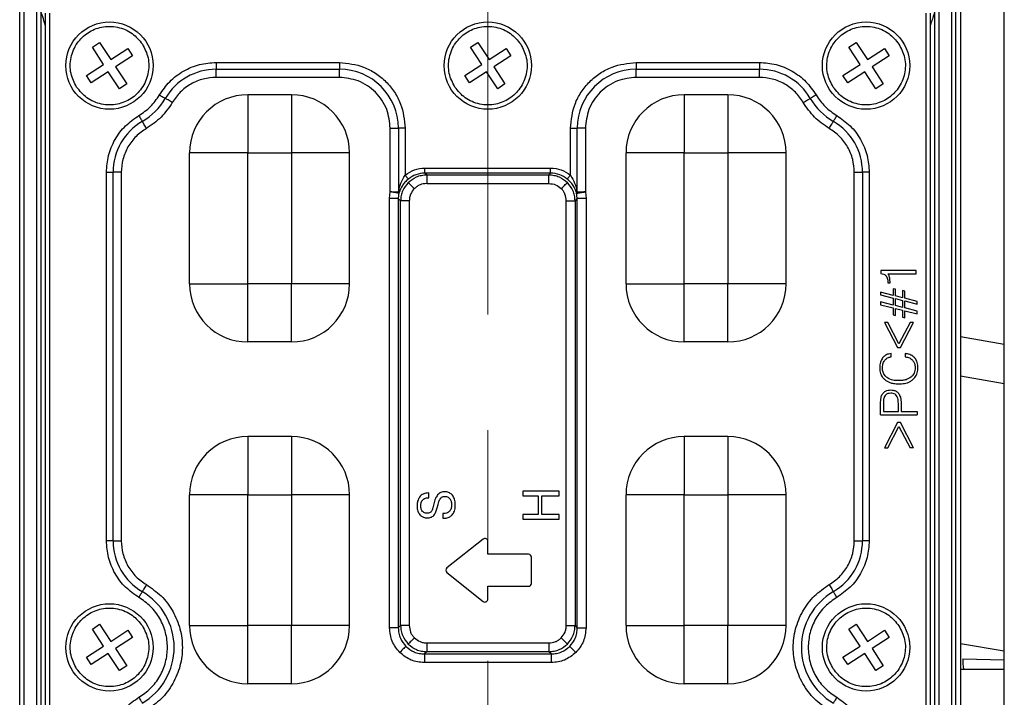
# Model space of a CAD drawing. Units: millimetres. Extents: x -688 to 10907, y -1008 to 674.
# Drawn here: x 629 to 696, y -703 to -657 of the extents above; entities that cross this region are included whole.
import ezdxf

# ---------------------------------------------------------------- set-up
doc = ezdxf.new("R2010")
doc.units = ezdxf.units.MM
doc.header["$LTSCALE"] = 2.5
doc.linetypes.add('CENTER2', pattern=[28.575, 19.05, -3.175, 3.175, -3.175])
doc.layers.add('1_Center', color=1, linetype='CENTER2', lineweight=18)

msp = doc.modelspace()

# ---------------------------------------------------------------- linework, layer by layer
at = {"color": 7, "linetype": 'Continuous', "lineweight": 25}
for p, q in [((628.591, -780.193), (628.591, -654.838)), ((628.89, -780.193), (628.89, -654.838)), ((692.64, -654.838), (692.64, -780.193)), ((692.939, -780.193), (692.939, -654.838)), ((693.265, -654.512), (693.265, -780.519)), ((696.265, -780.519), (696.265, -654.512)), ((629.75, -656.309), (629.75, -778.722)), ((630.047, -656.309), (630.047, -778.722)), ((630.343, -656.414), (630.343, -778.62)), ((630.643, -656.414), (630.643, -778.617)), ((690.887, -778.617), (690.887, -656.414)), ((691.187, -778.617), (691.187, -656.411)), ((691.483, -778.722), (691.483, -656.309)), ((691.781, -778.722), (691.781, -656.309)), ((633.584, -658.756), (634.086, -658.428)), ((634.086, -658.428), (634.852, -659.6)), ((659.584, -658.756), (660.086, -658.428)), ((660.086, -658.428), (660.852, -659.6)), ((685.584, -658.756), (686.086, -658.428)), ((686.086, -658.428), (686.852, -659.6)), ((634.35, -659.928), (633.584, -658.756)), ((634.852, -659.6), (636.024, -658.834)), ((636.024, -658.834), (636.352, -659.337)), ((660.35, -659.928), (659.584, -658.756)), ((660.852, -659.6), (662.024, -658.834)), ((662.024, -658.834), (662.352, -659.337)), ((686.35, -659.928), (685.584, -658.756)), ((686.852, -659.6), (688.024, -658.834)), ((688.024, -658.834), (688.352, -659.337)), ((636.352, -659.337), (635.18, -660.102)), ((642.096, -659.798), (650.565, -659.798)), ((642.096, -659.798), (642.096, -660.264)), ((650.565, -659.798), (650.565, -660.264)), ((662.352, -659.337), (661.18, -660.102)), ((670.965, -659.798), (679.434, -659.798)), ((670.965, -659.798), (670.965, -660.264)), ((679.434, -659.798), (679.434, -660.264)), ((688.352, -659.337), (687.18, -660.102)), ((633.178, -660.694), (634.35, -659.928)), ((634.678, -660.431), (633.506, -661.196)), ((635.444, -661.603), (634.678, -660.431)), ((635.18, -660.102), (635.946, -661.275)), ((642.096, -660.264), (650.565, -660.264)), ((642.096, -660.823), (642.096, -660.264)), ((650.565, -660.823), (650.565, -660.264)), ((659.178, -660.694), (660.35, -659.928)), ((660.678, -660.431), (659.506, -661.196)), ((661.444, -661.603), (660.678, -660.431)), ((661.18, -660.102), (661.946, -661.275)), ((670.965, -660.264), (679.434, -660.264)), ((670.965, -660.823), (670.965, -660.264)), ((679.434, -660.823), (679.434, -660.264)), ((685.178, -660.694), (686.35, -659.928)), ((686.678, -660.431), (685.506, -661.196)), ((687.444, -661.603), (686.678, -660.431)), ((687.18, -660.102), (687.946, -661.275)), ((633.506, -661.196), (633.178, -660.694)), ((650.565, -660.823), (642.096, -660.823)), ((659.506, -661.196), (659.178, -660.694)), ((679.434, -660.823), (670.965, -660.823)), ((685.506, -661.196), (685.178, -660.694)), ((635.946, -661.275), (635.444, -661.603)), ((661.946, -661.275), (661.444, -661.603)), ((687.946, -661.275), (687.444, -661.603)), ((644.265, -662.015), (644.265, -666.015)), ((647.265, -662.015), (644.265, -662.015)), ((647.265, -662.015), (647.265, -666.015)), ((674.265, -662.015), (674.265, -666.015)), ((677.265, -662.015), (674.265, -662.015)), ((677.265, -662.015), (677.265, -666.015)), ((654.06, -668.696), (654.06, -664.318)), ((654.06, -664.318), (654.619, -664.318)), ((655.085, -664.318), (654.619, -664.318)), ((654.619, -664.318), (654.619, -668.719)), ((655.085, -664.318), (655.085, -667.544)), ((666.446, -667.544), (666.446, -664.318)), ((666.446, -664.318), (666.911, -664.318)), ((666.911, -668.719), (666.911, -664.318)), ((667.47, -664.318), (666.911, -664.318)), ((667.47, -664.318), (667.47, -668.696)), ((640.265, -675.015), (640.265, -666.015)), ((644.265, -666.015), (640.265, -666.015)), ((644.265, -666.015), (647.265, -666.015)), ((644.265, -675.015), (644.265, -666.015)), ((647.265, -666.015), (647.265, -675.015)), ((651.265, -666.015), (647.265, -666.015)), ((651.265, -675.015), (651.265, -666.015)), ((670.265, -675.015), (670.265, -666.015)), ((674.265, -666.015), (670.265, -666.015)), ((674.265, -666.015), (677.265, -666.015)), ((674.265, -675.015), (674.265, -666.015)), ((677.265, -666.015), (677.265, -675.015)), ((681.265, -666.015), (677.265, -666.015)), ((681.265, -675.015), (681.265, -666.015)), ((656.447, -667.405), (656.447, -667.056)), ((656.447, -667.056), (665.083, -667.056)), ((665.083, -667.405), (665.083, -667.056)), ((634.548, -692.685), (634.548, -667.346)), ((634.548, -667.346), (635.014, -667.346)), ((635.014, -692.685), (635.014, -667.346)), ((635.573, -667.346), (635.014, -667.346)), ((635.573, -667.346), (635.573, -692.685)), ((656.564, -667.521), (656.447, -667.405)), ((665.083, -667.405), (656.447, -667.405)), ((656.564, -667.521), (656.564, -668.119)), ((656.564, -667.521), (664.966, -667.521)), ((665.083, -667.405), (664.966, -667.521)), ((664.966, -668.119), (664.966, -667.521)), ((685.957, -667.346), (686.516, -667.346)), ((685.957, -692.685), (685.957, -667.346)), ((686.516, -667.346), (686.516, -692.685)), ((686.982, -667.346), (686.516, -667.346)), ((686.982, -667.346), (686.982, -692.685)), ((656.564, -668.119), (664.966, -668.119)), ((654.015, -669.156), (654.06, -668.696)), ((654.015, -698.674), (654.015, -669.156)), ((654.613, -669.156), (654.015, -669.156)), ((654.66, -668.743), (654.613, -669.156)), ((654.771, -669.314), (654.613, -669.156)), ((654.613, -669.156), (654.613, -698.674)), ((666.917, -669.156), (666.759, -669.314)), ((666.917, -669.156), (666.87, -668.743)), ((666.917, -698.674), (666.917, -669.156)), ((667.515, -669.156), (666.917, -669.156)), ((667.47, -668.696), (667.515, -669.156)), ((667.515, -669.156), (667.515, -698.674)), ((654.771, -698.516), (654.771, -669.314)), ((655.369, -669.314), (654.771, -669.314)), ((655.369, -669.314), (655.369, -698.516)), ((666.162, -698.516), (666.162, -669.314)), ((666.162, -669.314), (666.759, -669.314)), ((666.759, -669.314), (666.759, -698.516)), ((687.781, -674.112), (687.781, -674.309)), ((690.201, -674.112), (687.781, -674.112)), ((688.274, -674.336), (690.201, -674.336)), ((690.201, -674.336), (690.201, -674.112)), ((640.265, -675.015), (644.265, -675.015)), ((644.265, -679.015), (644.265, -675.015)), ((647.265, -675.015), (644.265, -675.015)), ((647.265, -679.015), (647.265, -675.015)), ((651.265, -675.015), (647.265, -675.015)), ((670.265, -675.015), (674.265, -675.015)), ((677.265, -675.015), (674.265, -675.015)), ((674.265, -679.015), (674.265, -675.015)), ((681.265, -675.015), (677.265, -675.015)), ((677.265, -679.015), (677.265, -675.015)), ((688.26, -674.921), (688.26, -674.938)), ((688.26, -674.938), (688.409, -674.938)), ((688.409, -674.938), (688.409, -674.901)), ((688.63, -675.354), (688.63, -675.81)), ((688.791, -675.395), (688.63, -675.354)), ((687.765, -675.586), (687.765, -675.778)), ((688.63, -675.81), (687.765, -675.586)), ((687.765, -675.778), (688.63, -676.003)), ((688.63, -676.003), (688.63, -676.483)), ((688.791, -675.842), (688.791, -675.395)), ((689.271, -675.971), (688.791, -675.842)), ((688.791, -676.035), (689.271, -676.163)), ((688.791, -676.515), (688.791, -676.035)), ((689.271, -675.47), (689.271, -675.971)), ((689.432, -675.514), (689.271, -675.47)), ((689.432, -676.003), (689.432, -675.514)), ((690.265, -676.232), (689.432, -676.003)), ((687.765, -676.259), (687.765, -676.451)), ((688.63, -676.483), (687.765, -676.259)), ((687.765, -676.451), (688.63, -676.676)), ((688.63, -676.676), (688.63, -677.144)), ((689.271, -676.644), (688.791, -676.515)), ((688.791, -676.708), (689.271, -676.836)), ((688.791, -677.188), (688.791, -676.708)), ((689.271, -676.163), (689.271, -676.644)), ((689.432, -676.195), (690.265, -676.418)), ((689.432, -676.676), (689.432, -676.195)), ((690.265, -676.905), (689.432, -676.676)), ((690.265, -676.418), (690.265, -676.232)), ((688.63, -677.144), (688.791, -677.188)), ((689.271, -676.836), (689.271, -677.307)), ((689.271, -677.307), (689.432, -677.355)), ((689.432, -676.868), (690.265, -677.091)), ((689.432, -677.355), (689.432, -676.868)), ((690.265, -677.091), (690.265, -676.905)), ((688.254, -677.673), (688.024, -677.673)), ((688.024, -677.673), (688.923, -679.4)), ((689.025, -679.144), (688.254, -677.673)), ((689.795, -677.673), (689.025, -679.144)), ((689.126, -679.4), (690.025, -677.673)), ((690.025, -677.673), (689.795, -677.673)), ((647.265, -679.015), (644.265, -679.015)), ((677.265, -679.015), (674.265, -679.015)), ((688.923, -679.4), (689.126, -679.4)), ((688.478, -680.041), (688.478, -679.817)), ((689.457, -679.817), (689.457, -680.041)), ((687.765, -684.015), (687.765, -683.142)), ((687.957, -683.146), (687.957, -683.791)), ((688.983, -683.791), (688.983, -683.246)), ((689.175, -683.254), (689.175, -683.791)), ((687.765, -684.015), (690.265, -684.015)), ((687.957, -683.791), (688.983, -683.791)), ((689.175, -683.791), (690.265, -683.791)), ((690.265, -683.791), (690.265, -684.015)), ((688.923, -684.56), (688.024, -686.287)), ((688.254, -686.287), (689.025, -684.817)), ((689.126, -684.56), (688.923, -684.56)), ((689.025, -684.817), (689.795, -686.287)), ((690.025, -686.287), (689.126, -684.56)), ((644.265, -685.515), (644.265, -689.515)), ((647.265, -685.515), (644.265, -685.515)), ((647.265, -685.515), (647.265, -689.515)), ((674.265, -685.515), (674.265, -689.515)), ((677.265, -685.515), (674.265, -685.515)), ((677.265, -685.515), (677.265, -689.515)), ((688.024, -686.287), (688.254, -686.287)), ((690.025, -686.287), (689.795, -686.287)), ((640.265, -698.515), (640.265, -689.515)), ((644.265, -689.515), (640.265, -689.515)), ((644.265, -689.515), (647.265, -689.515)), ((644.265, -698.515), (644.265, -689.515)), ((647.265, -689.515), (647.265, -698.515)), ((651.265, -689.515), (647.265, -689.515)), ((651.265, -698.515), (651.265, -689.515)), ((656.702, -689.723), (656.702, -689.395)), ((663.162, -689.272), (663.162, -689.592)), ((665.662, -689.272), (663.162, -689.272)), ((663.162, -689.592), (664.219, -689.592)), ((664.219, -689.592), (664.219, -690.874)), ((664.476, -689.592), (665.662, -689.592)), ((664.476, -690.874), (664.476, -689.592)), ((665.662, -689.592), (665.662, -689.272)), ((670.265, -698.515), (670.265, -689.515)), ((674.265, -689.515), (670.265, -689.515)), ((674.265, -689.515), (677.265, -689.515)), ((674.265, -698.515), (674.265, -689.515)), ((677.265, -689.515), (677.265, -698.515)), ((681.265, -689.515), (677.265, -689.515)), ((681.265, -698.515), (681.265, -689.515)), ((657.059, -690.136), (656.989, -690.422)), ((657.29, -690.415), (657.346, -690.185)), ((657.666, -690.821), (657.666, -691.141)), ((663.162, -690.874), (663.162, -691.195)), ((664.219, -690.874), (663.162, -690.874)), ((665.662, -690.874), (664.476, -690.874)), ((665.662, -691.195), (665.662, -690.874)), ((657.666, -691.141), (657.714, -691.141)), ((663.162, -691.195), (665.662, -691.195)), ((635.014, -692.685), (634.548, -692.685)), ((635.014, -692.685), (635.573, -692.685)), ((660.44, -692.572), (657.96, -694.556)), ((660.765, -693.612), (660.765, -692.728)), ((685.957, -692.685), (686.516, -692.685)), ((686.982, -692.685), (686.516, -692.685)), ((663.565, -693.612), (660.765, -693.612)), ((663.765, -695.612), (663.765, -693.812)), ((657.96, -694.868), (660.44, -696.852)), ((660.765, -695.812), (663.565, -695.812)), ((660.765, -696.696), (660.765, -695.812)), ((633.584, -698.756), (634.086, -698.428)), ((634.35, -699.928), (633.584, -698.756)), ((634.086, -698.428), (634.852, -699.6)), ((634.852, -699.6), (636.024, -698.834)), ((636.024, -698.834), (636.352, -699.337)), ((640.265, -698.515), (644.265, -698.515)), ((644.265, -702.515), (644.265, -698.515)), ((647.265, -698.515), (644.265, -698.515)), ((647.265, -702.515), (647.265, -698.515)), ((651.265, -698.515), (647.265, -698.515)), ((654.613, -698.674), (654.015, -698.674)), ((654.613, -698.674), (654.771, -698.516)), ((655.369, -698.516), (654.771, -698.516)), ((666.162, -698.516), (666.759, -698.516)), ((666.759, -698.516), (666.917, -698.674)), ((666.917, -698.674), (667.515, -698.674)), ((670.265, -698.515), (674.265, -698.515)), ((677.265, -698.515), (674.265, -698.515)), ((674.265, -702.515), (674.265, -698.515)), ((681.265, -698.515), (677.265, -698.515)), ((677.265, -702.515), (677.265, -698.515)), ((685.584, -698.756), (686.086, -698.428)), ((686.35, -699.928), (685.584, -698.756)), ((686.086, -698.428), (686.852, -699.6)), ((686.852, -699.6), (688.024, -698.834)), ((688.024, -698.834), (688.352, -699.337)), ((636.352, -699.337), (635.18, -700.102)), ((656.564, -699.712), (664.966, -699.712)), ((656.564, -699.712), (656.564, -700.31)), ((664.966, -699.712), (664.966, -700.31)), ((688.352, -699.337), (687.18, -700.102)), ((633.178, -700.694), (634.35, -699.928)), ((635.18, -700.102), (635.946, -701.275)), ((656.564, -700.31), (656.406, -700.467)), ((664.966, -700.31), (656.564, -700.31)), ((665.124, -700.467), (664.966, -700.31)), ((685.178, -700.694), (686.35, -699.928)), ((687.18, -700.102), (687.946, -701.275)), ((633.506, -701.196), (633.178, -700.694)), ((634.678, -700.431), (633.506, -701.196)), ((635.444, -701.603), (634.678, -700.431)), ((656.406, -700.467), (665.124, -700.467)), ((656.406, -700.467), (656.406, -701.065)), ((665.124, -701.065), (656.406, -701.065)), ((665.124, -700.467), (665.124, -701.065)), ((685.506, -701.196), (685.178, -700.694)), ((686.678, -700.431), (685.506, -701.196)), ((687.444, -701.603), (686.678, -700.431)), ((635.946, -701.275), (635.444, -701.603)), ((687.946, -701.275), (687.444, -701.603)), ((693.265, -701.515), (696.265, -701.515)), ((647.265, -702.515), (644.265, -702.515)), ((677.265, -702.515), (674.265, -702.515))]:
    msp.add_line(p, q, dxfattribs=at)
at = {"color": 8, "linetype": 'Continuous', "lineweight": 25}
for p, q in [((693.265, -678.634), (696.265, -679.157)), ((696.265, -681.891), (693.265, -681.373)), ((693.265, -699.738), (696.265, -700.26)), ((693.416, -700.792), (696.265, -700.875))]:
    msp.add_line(p, q, dxfattribs=at)
at = {"color": 7, "linetype": 'Continuous', "lineweight": 25, "flags": 128}
for points in [[(638.198, -662.03), (638.262, -662.068), (638.325, -662.105), (638.385, -662.14), (638.441, -662.173), (638.492, -662.203), (638.536, -662.228), (638.572, -662.25), (638.6, -662.266)], [(639.082, -662.549), (639.005, -662.504), (638.929, -662.459), (638.857, -662.417), (638.79, -662.378), (638.729, -662.342), (638.677, -662.311), (638.633, -662.286), (638.6, -662.266)], [(682.448, -662.549), (682.526, -662.504), (682.601, -662.459), (682.673, -662.417), (682.74, -662.378), (682.801, -662.342), (682.853, -662.311), (682.897, -662.286), (682.93, -662.266)], [(683.332, -662.03), (683.268, -662.068), (683.205, -662.105), (683.145, -662.14), (683.089, -662.173), (683.038, -662.203), (682.995, -662.228), (682.958, -662.25), (682.93, -662.266)], [(636.78, -663.448), (636.818, -663.513), (636.855, -663.576), (636.89, -663.636), (636.923, -663.692), (636.952, -663.742), (636.978, -663.786), (636.999, -663.822), (637.016, -663.85)], [(637.299, -664.332), (637.253, -664.255), (637.209, -664.179), (637.167, -664.107), (637.127, -664.04), (637.092, -663.98), (637.061, -663.927), (637.035, -663.884), (637.016, -663.85)], [(684.232, -664.332), (684.277, -664.255), (684.321, -664.179), (684.363, -664.107), (684.403, -664.04), (684.438, -663.98), (684.469, -663.927), (684.495, -663.884), (684.514, -663.85)], [(684.75, -663.448), (684.712, -663.513), (684.675, -663.576), (684.64, -663.636), (684.607, -663.692), (684.578, -663.742), (684.552, -663.786), (684.531, -663.822), (684.514, -663.85)], [(655.305, -667.812), (655.297, -667.802), (655.281, -667.783), (655.259, -667.756), (655.232, -667.723), (655.199, -667.683), (655.163, -667.64), (655.125, -667.592), (655.085, -667.544)], [(666.446, -667.544), (666.406, -667.592), (666.367, -667.64), (666.331, -667.683), (666.298, -667.723), (666.271, -667.756), (666.249, -667.783), (666.233, -667.802), (666.225, -667.812)], [(655.297, -668.047), (655.313, -668.064), (655.343, -668.093), (655.385, -668.135), (655.437, -668.188), (655.499, -668.249), (655.568, -668.318), (655.642, -668.392), (655.718, -668.469)], [(665.812, -668.469), (665.888, -668.392), (665.962, -668.318), (666.031, -668.249), (666.093, -668.188), (666.146, -668.135), (666.187, -668.093), (666.217, -668.064), (666.233, -668.047)], [(636.78, -696.582), (636.818, -696.518), (636.855, -696.455), (636.89, -696.395), (636.923, -696.339), (636.952, -696.289), (636.978, -696.245), (636.999, -696.209), (637.016, -696.181)], [(637.299, -695.699), (637.253, -695.776), (637.209, -695.851), (637.167, -695.924), (637.127, -695.991), (637.092, -696.051), (637.061, -696.104), (637.035, -696.147), (637.016, -696.181)], [(684.232, -695.699), (684.277, -695.776), (684.321, -695.851), (684.363, -695.924), (684.403, -695.991), (684.438, -696.051), (684.469, -696.104), (684.495, -696.147), (684.514, -696.181)], [(684.75, -696.582), (684.712, -696.518), (684.675, -696.455), (684.64, -696.395), (684.607, -696.339), (684.578, -696.289), (684.552, -696.245), (684.531, -696.209), (684.514, -696.181)], [(655.718, -699.362), (655.642, -699.439), (655.568, -699.513), (655.499, -699.581), (655.437, -699.643), (655.385, -699.696), (655.343, -699.738), (655.313, -699.767), (655.297, -699.783)], [(665.812, -699.362), (665.888, -699.439), (665.962, -699.513), (666.031, -699.581), (666.093, -699.643), (666.146, -699.696), (666.187, -699.738), (666.217, -699.767), (666.233, -699.783)], [(655.136, -699.945), (655.119, -699.961), (655.09, -699.991), (655.048, -700.032), (654.995, -700.085), (654.934, -700.147), (654.865, -700.216), (654.791, -700.29), (654.714, -700.366)], [(666.395, -699.945), (666.411, -699.961), (666.44, -699.991), (666.482, -700.032), (666.535, -700.085), (666.597, -700.147), (666.666, -700.216), (666.739, -700.29), (666.816, -700.366)], [(636.78, -703.448), (636.818, -703.513), (636.855, -703.576), (636.89, -703.636), (636.923, -703.692), (636.952, -703.742), (636.978, -703.786), (636.999, -703.822), (637.016, -703.85)], [(684.75, -703.448), (684.712, -703.513), (684.675, -703.576), (684.64, -703.636), (684.607, -703.692), (684.578, -703.742), (684.552, -703.786), (684.531, -703.822), (684.514, -703.85)]]:
    msp.add_lwpolyline(points, dxfattribs=at)
at = {"color": 7, "linetype": 'Continuous', "lineweight": 25}
for centre in [(634.765, -660.015), (660.765, -660.015), (686.765, -660.015), (634.765, -700.015), (686.765, -700.015)]:
    msp.add_circle(centre, 3, dxfattribs=at)
for centre, radius, start, end in [((642.096, -664.318), 4.054, 90, 149.59064), ((650.565, -664.318), 4.054, 0, 90), ((670.965, -664.318), 4.054, 90, 180), ((679.434, -664.318), 4.054, 30.40936, 90), ((634.765, -660.015), 4.446, 300.40936, 329.59064), ((644.265, -666.015), 4, 90, 180), ((647.265, -666.015), 4, 0, 90), ((674.265, -666.015), 4, 90, 180), ((677.265, -666.015), 4, 0, 90), ((686.765, -660.015), 4.446, 210.40936, 239.59064), ((639.068, -667.346), 4.054, 120.40936, 180), ((682.463, -667.346), 4.054, 0, 59.59064), ((654.245, -668.714), 0.374, 349.13277, 359.2663), ((654.524, -668.741), 0.136, 359.23063, 34.93343), ((667.006, -668.741), 0.136, 145.03545, 180.83963), ((667.285, -668.714), 0.374, 180.7337, 190.86723), ((644.265, -675.015), 4, 180, 270), ((647.265, -675.015), 4, 270, 0), ((674.265, -675.015), 4, 180, 270), ((677.265, -675.015), 4, 270, 0), ((644.265, -689.515), 4, 90, 180), ((647.265, -689.515), 4, 0, 90), ((674.265, -689.515), 4, 90, 180), ((677.265, -689.515), 4, 0, 90), ((639.068, -692.685), 4.054, 180, 239.59064), ((660.565, -692.728), 0.2, 0, 128.65981), ((682.463, -692.685), 4.054, 300.40936, 0), ((663.565, -693.812), 0.2, 0, 90), ((658.085, -694.712), 0.2, 128.65981, 231.34019), ((663.565, -695.612), 0.2, 270, 0), ((634.765, -700.015), 4.446, 300.40936, 59.59064), ((686.765, -700.015), 4.446, 120.40936, 239.59064), ((660.565, -696.696), 0.2, 231.34019, 0), ((644.265, -698.515), 4, 180, 270), ((647.265, -698.515), 4, 270, 0), ((674.265, -698.515), 4, 180, 270), ((677.265, -698.515), 4, 270, 0), ((696.529, -700.941), 3.116, 177.27509, 190.62938)]:
    msp.add_arc(centre, radius, start, end, dxfattribs=at)
at = {"color": 8, "linetype": 'Continuous', "lineweight": 25}
for points, knots in [([(630.343, -657.228), (630.303, -657.078), (630.206, -656.721), (630.106, -656.46), (630.047, -656.309)], [0, 0, 0, 0, 0.419969, 1, 1, 1, 1]), ([(691.483, -656.309), (691.397, -656.588), (691.299, -656.906), (691.199, -657.171), (691.187, -657.203)], [0, 0, 0, 0, 0.8794178, 1, 1, 1, 1])]:
    msp.add_open_spline(points, degree=3, knots=knots, dxfattribs=at)
at = {"color": 7, "linetype": 'Continuous', "lineweight": 25}
for points, knots in [([(632.505, -661.492), (632.349, -661.188), (632.109, -660.719), (632.047, -660.008), (632.104, -659.458), (632.272, -658.929), (632.621, -658.312), (633.253, -657.7), (634.067, -657.367), (634.772, -657.296), (635.324, -657.355), (635.85, -657.523), (636.476, -657.866), (636.809, -658.274), (637.025, -658.539)], [0, 0, 0, 0, 0.119722, 0.184893, 0.25, 0.315172, 0.380278, 0.499999, 0.619723, 0.684894, 0.75, 0.81517, 0.880278, 1, 1, 1, 1]), ([(658.505, -661.492), (658.349, -661.188), (658.11, -660.719), (658.047, -660.008), (658.104, -659.458), (658.272, -658.929), (658.621, -658.312), (659.253, -657.7), (660.067, -657.367), (660.772, -657.296), (661.324, -657.355), (661.85, -657.523), (662.476, -657.866), (662.809, -658.274), (663.025, -658.539)], [0, 0, 0, 0, 0.119721, 0.184892, 0.25, 0.315172, 0.38028, 0.500001, 0.619722, 0.684893, 0.749999, 0.815173, 0.880278, 1, 1, 1, 1]), ([(684.505, -661.492), (684.349, -661.188), (684.11, -660.719), (684.047, -660.008), (684.104, -659.458), (684.272, -658.929), (684.621, -658.312), (685.253, -657.7), (686.067, -657.367), (686.772, -657.296), (687.324, -657.355), (687.85, -657.523), (688.476, -657.866), (688.809, -658.274), (689.025, -658.539)], [0, 0, 0, 0, 0.119721, 0.184892, 0.25, 0.315171, 0.380279, 0.5, 0.619721, 0.684892, 0.750002, 0.815172, 0.880278, 1, 1, 1, 1]), ([(637.025, -658.539), (637.181, -658.843), (637.421, -659.312), (637.483, -660.023), (637.426, -660.573), (637.258, -661.102), (636.91, -661.719), (636.278, -662.331), (635.463, -662.664), (634.758, -662.735), (634.207, -662.676), (633.68, -662.508), (633.054, -662.165), (632.721, -661.757), (632.505, -661.492)], [0, 0, 0, 0, 0.119721, 0.184892, 0.25, 0.315171, 0.380279, 0.5, 0.619721, 0.684892, 0.750002, 0.815172, 0.880278, 1, 1, 1, 1]), ([(663.025, -658.539), (663.181, -658.843), (663.421, -659.312), (663.483, -660.023), (663.426, -660.573), (663.258, -661.102), (662.91, -661.719), (662.278, -662.331), (661.463, -662.664), (660.758, -662.735), (660.207, -662.676), (659.68, -662.508), (659.054, -662.165), (658.721, -661.757), (658.505, -661.492)], [0, 0, 0, 0, 0.119721, 0.184892, 0.25, 0.315171, 0.380277, 0.499999, 0.619723, 0.684894, 0.749999, 0.81517, 0.880278, 1, 1, 1, 1]), ([(689.025, -658.539), (689.181, -658.843), (689.421, -659.312), (689.483, -660.023), (689.426, -660.573), (689.258, -661.102), (688.91, -661.719), (688.278, -662.331), (687.463, -662.664), (686.758, -662.735), (686.207, -662.676), (685.68, -662.508), (685.054, -662.165), (684.721, -661.757), (684.505, -661.492)], [0, 0, 0, 0, 0.119722, 0.184893, 0.25, 0.315172, 0.380278, 0.499999, 0.61972, 0.684891, 0.75, 0.81517, 0.880278, 1, 1, 1, 1]), ([(638.198, -662.03), (638.418, -661.712), (638.864, -661.066), (639.827, -660.356), (640.927, -659.885), (641.711, -659.827), (642.096, -659.798)], [0, 0, 0, 0, 0.245724, 0.500002, 0.754272, 1, 1, 1, 1]), ([(650.565, -659.798), (651.134, -659.859), (652.008, -659.952), (653.06, -660.515), (653.784, -661.099), (654.368, -661.823), (654.931, -662.875), (655.024, -663.749), (655.085, -664.318)], [0, 0, 0, 0, 0.239456, 0.36836, 0.5, 0.631639, 0.760543, 1, 1, 1, 1]), ([(666.446, -664.318), (666.506, -663.749), (666.599, -662.875), (667.162, -661.823), (667.746, -661.099), (668.47, -660.515), (669.522, -659.952), (670.397, -659.859), (670.965, -659.798)], [0, 0, 0, 0, 0.239457, 0.368361, 0.5, 0.63164, 0.760544, 1, 1, 1, 1]), ([(679.434, -659.798), (679.82, -659.827), (680.603, -659.885), (681.703, -660.356), (682.666, -661.066), (683.113, -661.712), (683.332, -662.03)], [0, 0, 0, 0, 0.245728, 0.499998, 0.754276, 1, 1, 1, 1]), ([(642.096, -660.823), (641.798, -660.845), (641.192, -660.89), (640.341, -661.254), (639.597, -661.803), (639.252, -662.303), (639.082, -662.549)], [0, 0, 0, 0, 0.245729, 0.499998, 0.754276, 1, 1, 1, 1]), ([(654.06, -664.318), (654.013, -663.878), (653.94, -663.2), (653.505, -662.386), (653.054, -661.83), (652.498, -661.378), (651.684, -660.943), (651.005, -660.87), (650.565, -660.823)], [0, 0, 0, 0, 0.239443, 0.369506, 0.500002, 0.630034, 0.760556, 1, 1, 1, 1]), ([(670.965, -660.823), (670.526, -660.87), (669.847, -660.943), (669.033, -661.378), (668.477, -661.829), (668.025, -662.385), (667.59, -663.199), (667.517, -663.878), (667.47, -664.318)], [0, 0, 0, 0, 0.239444, 0.369505, 0.499998, 0.63003, 0.760557, 1, 1, 1, 1]), ([(682.448, -662.549), (682.279, -662.303), (681.933, -661.803), (681.189, -661.254), (680.338, -660.89), (679.732, -660.845), (679.434, -660.823)], [0, 0, 0, 0, 0.245724, 0.500002, 0.754271, 1, 1, 1, 1]), ([(636.78, -663.448), (637.062, -663.257), (637.625, -662.875), (638.007, -662.312), (638.198, -662.03)], [0, 0, 0, 0, 0.500002, 1, 1, 1, 1]), ([(683.332, -662.03), (683.523, -662.312), (683.905, -662.875), (684.468, -663.257), (684.75, -663.448)], [0, 0, 0, 0, 0.499998, 1, 1, 1, 1]), ([(639.082, -662.549), (638.842, -662.903), (638.361, -663.612), (637.653, -664.092), (637.299, -664.332)], [0, 0, 0, 0, 0.500003, 1, 1, 1, 1]), ([(684.232, -664.332), (683.877, -664.092), (683.169, -663.612), (682.688, -662.903), (682.448, -662.549)], [0, 0, 0, 0, 0.499997, 1, 1, 1, 1]), ([(634.548, -667.346), (634.577, -666.961), (634.635, -666.177), (635.105, -665.077), (635.816, -664.115), (636.462, -663.668), (636.78, -663.448)], [0, 0, 0, 0, 0.245727, 0.5, 0.754273, 1, 1, 1, 1]), ([(684.75, -663.448), (685.068, -663.668), (685.715, -664.115), (686.425, -665.077), (686.896, -666.177), (686.954, -666.961), (686.982, -667.346)], [0, 0, 0, 0, 0.245727, 0.5, 0.754273, 1, 1, 1, 1]), ([(637.299, -664.332), (637.053, -664.502), (636.553, -664.847), (636.004, -665.592), (635.64, -666.442), (635.595, -667.048), (635.573, -667.346)], [0, 0, 0, 0, 0.2457289, 0.4999993, 0.7542739, 1, 1, 1, 1]), ([(685.957, -667.346), (685.935, -667.048), (685.891, -666.442), (685.527, -665.592), (684.977, -664.847), (684.477, -664.502), (684.232, -664.332)], [0, 0, 0, 0, 0.2457261, 0.5000007, 0.7542711, 1, 1, 1, 1]), ([(655.085, -667.544), (655.29, -667.403), (655.702, -667.122), (656.199, -667.078), (656.447, -667.056)], [0, 0, 0, 0, 0.4995011, 1, 1, 1, 1]), ([(665.083, -667.056), (665.331, -667.078), (665.828, -667.122), (666.24, -667.403), (666.446, -667.544)], [0, 0, 0, 0, 0.500489, 1, 1, 1, 1]), ([(654.635, -668.663), (654.678, -668.469), (654.762, -668.082), (654.977, -667.723), (655.085, -667.544)], [0, 0, 0, 0, 0.499743, 1, 1, 1, 1]), ([(655.305, -667.812), (655.225, -667.884), (655.069, -668.024), (654.824, -668.338), (654.726, -668.58), (654.66, -668.743)], [0, 0, 0, 0, 0.258258, 0.502392, 1, 1, 1, 1]), ([(655.297, -668.047), (655.476, -667.904), (655.748, -667.685), (656.202, -667.544), (656.442, -667.529), (656.564, -667.521)], [0, 0, 0, 0, 0.485125, 0.739103, 1, 1, 1, 1]), ([(656.447, -667.405), (656.233, -667.424), (655.817, -667.461), (655.473, -667.697), (655.305, -667.812)], [0, 0, 0, 0, 0.514069, 1, 1, 1, 1]), ([(664.966, -667.521), (665.088, -667.529), (665.329, -667.544), (665.782, -667.685), (666.054, -667.904), (666.233, -668.047)], [0, 0, 0, 0, 0.260897, 0.514875, 1, 1, 1, 1]), ([(666.225, -667.812), (666.058, -667.697), (665.713, -667.461), (665.297, -667.424), (665.083, -667.405)], [0, 0, 0, 0, 0.485943, 1, 1, 1, 1]), ([(666.87, -668.743), (666.804, -668.579), (666.702, -668.328), (666.453, -668.016), (666.297, -667.876), (666.225, -667.812)], [0, 0, 0, 0, 0.4997317, 0.7690098, 1, 1, 1, 1]), ([(666.446, -667.544), (666.553, -667.723), (666.768, -668.082), (666.853, -668.469), (666.895, -668.663)], [0, 0, 0, 0, 0.49914, 1, 1, 1, 1]), ([(655.297, -668.047), (655.154, -668.226), (654.935, -668.499), (654.794, -668.952), (654.779, -669.192), (654.771, -669.314)], [0, 0, 0, 0, 0.48513, 0.739102, 1, 1, 1, 1]), ([(655.718, -668.469), (655.62, -668.592), (655.474, -668.776), (655.381, -669.078), (655.373, -669.235), (655.369, -669.314)], [0, 0, 0, 0, 0.4981988, 0.7454885, 1, 1, 1, 1]), ([(656.564, -668.119), (656.408, -668.137), (656.174, -668.163), (655.894, -668.311), (655.777, -668.416), (655.718, -668.469)], [0, 0, 0, 0, 0.499201, 0.746246, 1, 1, 1, 1]), ([(664.966, -668.119), (665.125, -668.135), (665.441, -668.168), (665.688, -668.369), (665.812, -668.469)], [0, 0, 0, 0, 0.500508, 1, 1, 1, 1]), ([(666.162, -669.314), (666.144, -669.158), (666.117, -668.924), (665.969, -668.644), (665.865, -668.528), (665.812, -668.469)], [0, 0, 0, 0, 0.499205, 0.746258, 1, 1, 1, 1]), ([(666.759, -669.314), (666.752, -669.192), (666.736, -668.952), (666.595, -668.499), (666.377, -668.226), (666.233, -668.047)], [0, 0, 0, 0, 0.260898, 0.51487, 1, 1, 1, 1]), ([(654.612, -668.785), (654.586, -668.78), (654.533, -668.771), (654.399, -668.749), (654.238, -668.723), (654.119, -668.705), (654.06, -668.696)], [0, 0, 0, 0, 0.2502172, 0.4998032, 0.7495612, 1, 1, 1, 1]), ([(654.619, -668.719), (654.596, -668.718), (654.549, -668.717), (654.425, -668.712), (654.258, -668.705), (654.128, -668.699), (654.06, -668.696)], [0, 0, 0, 0, 0.217224, 0.456312, 0.717228, 1, 1, 1, 1]), ([(654.66, -668.743), (654.655, -668.753), (654.646, -668.77), (654.63, -668.784), (654.618, -668.785), (654.612, -668.785)], [0, 0, 0, 0, 0.425799, 0.6876, 1, 1, 1, 1]), ([(654.619, -668.719), (654.619, -668.719), (654.621, -668.719), (654.623, -668.715), (654.629, -668.697), (654.633, -668.678), (654.635, -668.663)], [0, 0, 0, 0, 0.065751, 0.140658, 0.340285, 1, 1, 1, 1]), ([(666.918, -668.785), (666.912, -668.785), (666.901, -668.785), (666.884, -668.77), (666.876, -668.753), (666.87, -668.743)], [0, 0, 0, 0, 0.312333, 0.573136, 1, 1, 1, 1]), ([(666.895, -668.663), (666.897, -668.678), (666.901, -668.697), (666.907, -668.715), (666.91, -668.719), (666.911, -668.719), (666.911, -668.719)], [0, 0, 0, 0, 0.659723, 0.859353, 0.934399, 1, 1, 1, 1]), ([(667.47, -668.696), (667.403, -668.699), (667.273, -668.705), (667.107, -668.712), (666.982, -668.717), (666.934, -668.718), (666.911, -668.719)], [0, 0, 0, 0, 0.280211, 0.540284, 0.780244, 1, 1, 1, 1]), ([(666.918, -668.785), (666.945, -668.78), (666.997, -668.771), (667.131, -668.749), (667.292, -668.723), (667.411, -668.705), (667.47, -668.696)], [0, 0, 0, 0, 0.250195, 0.499791, 0.749537, 1, 1, 1, 1]), ([(687.781, -674.309), (687.848, -674.318), (687.949, -674.331), (688.073, -674.396), (688.121, -674.448), (688.146, -674.475)], [0, 0, 0, 0, 0.48939, 0.735719, 1, 1, 1, 1]), ([(688.146, -674.475), (688.174, -674.524), (688.228, -674.615), (688.256, -674.771), (688.259, -674.871), (688.26, -674.921)], [0, 0, 0, 0, 0.361703, 0.676589, 1, 1, 1, 1]), ([(688.376, -674.559), (688.367, -674.527), (688.351, -674.472), (688.317, -674.396), (688.288, -674.356), (688.274, -674.336)], [0, 0, 0, 0, 0.40508, 0.699641, 1, 1, 1, 1]), ([(688.409, -674.901), (688.409, -674.867), (688.408, -674.801), (688.4, -674.686), (688.385, -674.606), (688.376, -674.559)], [0, 0, 0, 0, 0.290865, 0.581847, 1, 1, 1, 1]), ([(687.904, -680.101), (687.845, -680.2), (687.753, -680.355), (687.707, -680.598), (687.703, -680.728), (687.701, -680.793)], [0, 0, 0, 0, 0.467222, 0.730708, 1, 1, 1, 1]), ([(688.478, -679.817), (688.422, -679.823), (688.276, -679.841), (688.068, -679.931), (687.955, -680.048), (687.904, -680.101)], [0, 0, 0, 0, 0.260054, 0.666725, 1, 1, 1, 1]), ([(688.049, -680.277), (688.095, -680.227), (688.193, -680.122), (688.355, -680.06), (688.453, -680.045), (688.478, -680.041)], [0, 0, 0, 0, 0.402646, 0.847747, 1, 1, 1, 1]), ([(690.106, -680.109), (690.023, -680.036), (689.856, -679.889), (689.612, -679.831), (689.48, -679.819), (689.457, -679.817)], [0, 0, 0, 0, 0.452064, 0.904643, 1, 1, 1, 1]), ([(689.457, -680.041), (689.512, -680.048), (689.648, -680.066), (689.825, -680.143), (689.919, -680.236), (689.954, -680.27)], [0, 0, 0, 0, 0.297555, 0.735192, 1, 1, 1, 1]), ([(690.329, -680.811), (690.327, -680.744), (690.322, -680.612), (690.274, -680.381), (690.19, -680.213), (690.116, -680.121), (690.106, -680.109)], [0, 0, 0, 0, 0.266742, 0.527935, 0.939046, 1, 1, 1, 1]), ([(687.701, -680.793), (687.712, -680.929), (687.73, -681.168), (687.878, -681.441), (687.998, -681.556), (688.043, -681.599)], [0, 0, 0, 0, 0.448084, 0.793766, 1, 1, 1, 1]), ([(687.893, -680.798), (687.896, -680.732), (687.903, -680.576), (687.964, -680.396), (688.033, -680.3), (688.049, -680.277)], [0, 0, 0, 0, 0.356657, 0.847912, 1, 1, 1, 1]), ([(688.178, -681.443), (688.107, -681.372), (687.972, -681.234), (687.901, -680.992), (687.895, -680.849), (687.893, -680.798)], [0, 0, 0, 0, 0.4087381, 0.7881866, 1, 1, 1, 1]), ([(689.954, -680.27), (689.995, -680.325), (690.084, -680.444), (690.131, -680.637), (690.135, -680.763), (690.137, -680.807)], [0, 0, 0, 0, 0.3484161, 0.7679455, 1, 1, 1, 1]), ([(689.003, -681.676), (688.869, -681.67), (688.6, -681.658), (688.319, -681.55), (688.195, -681.456), (688.178, -681.443)], [0, 0, 0, 0, 0.46119, 0.927738, 1, 1, 1, 1]), ([(689.842, -681.443), (689.736, -681.506), (689.556, -681.613), (689.262, -681.667), (689.09, -681.673), (689.003, -681.676)], [0, 0, 0, 0, 0.415759, 0.704355, 1, 1, 1, 1]), ([(690.137, -680.807), (690.126, -680.926), (690.109, -681.106), (689.982, -681.317), (689.89, -681.4), (689.842, -681.443)], [0, 0, 0, 0, 0.487958, 0.735931, 1, 1, 1, 1]), ([(689.978, -681.605), (690.066, -681.515), (690.243, -681.334), (690.322, -681.033), (690.328, -680.859), (690.329, -680.811)], [0, 0, 0, 0, 0.417112, 0.836883, 1, 1, 1, 1]), ([(688.043, -681.599), (688.155, -681.676), (688.341, -681.803), (688.679, -681.885), (688.887, -681.895), (689.007, -681.9)], [0, 0, 0, 0, 0.39331, 0.650677, 1, 1, 1, 1]), ([(689.007, -681.9), (689.14, -681.894), (689.408, -681.881), (689.745, -681.775), (689.916, -681.65), (689.978, -681.605)], [0, 0, 0, 0, 0.388108, 0.77889, 1, 1, 1, 1]), ([(687.765, -683.142), (687.767, -683.075), (687.771, -682.95), (687.811, -682.746), (687.876, -682.605), (687.934, -682.533), (687.94, -682.525)], [0, 0, 0, 0, 0.30648, 0.57448, 0.95268, 1, 1, 1, 1]), ([(687.94, -682.525), (687.99, -682.478), (688.088, -682.385), (688.28, -682.325), (688.406, -682.32), (688.467, -682.317)], [0, 0, 0, 0, 0.347086, 0.688624, 1, 1, 1, 1]), ([(688.079, -682.689), (688.05, -682.735), (687.998, -682.818), (687.963, -682.977), (687.96, -683.083), (687.957, -683.146)], [0, 0, 0, 0, 0.335592, 0.608528, 1, 1, 1, 1]), ([(688.46, -682.541), (688.392, -682.545), (688.289, -682.552), (688.158, -682.61), (688.106, -682.662), (688.079, -682.689)], [0, 0, 0, 0, 0.477645, 0.728104, 1, 1, 1, 1]), ([(688.865, -682.717), (688.831, -682.679), (688.765, -682.606), (688.617, -682.55), (688.514, -682.544), (688.46, -682.541)], [0, 0, 0, 0, 0.329113, 0.641764, 1, 1, 1, 1]), ([(688.467, -682.317), (688.52, -682.319), (688.647, -682.325), (688.845, -682.389), (688.947, -682.496), (688.997, -682.549)], [0, 0, 0, 0, 0.267099, 0.639772, 1, 1, 1, 1]), ([(688.983, -683.246), (688.981, -683.179), (688.977, -683.056), (688.948, -682.873), (688.893, -682.77), (688.865, -682.717)], [0, 0, 0, 0, 0.365197, 0.674904, 1, 1, 1, 1]), ([(688.997, -682.549), (689.043, -682.632), (689.128, -682.78), (689.169, -683.026), (689.173, -683.178), (689.175, -683.254)], [0, 0, 0, 0, 0.382745, 0.687846, 1, 1, 1, 1]), ([(656.702, -689.395), (656.635, -689.399), (656.482, -689.409), (656.273, -689.477), (656.167, -689.577), (656.125, -689.617)], [0, 0, 0, 0, 0.31578, 0.726875, 1, 1, 1, 1]), ([(657.319, -689.523), (657.263, -689.609), (657.175, -689.746), (657.105, -689.959), (657.075, -690.077), (657.059, -690.136)], [0, 0, 0, 0, 0.454053, 0.726203, 1, 1, 1, 1]), ([(657.799, -689.314), (657.711, -689.322), (657.578, -689.335), (657.418, -689.424), (657.353, -689.49), (657.319, -689.523)], [0, 0, 0, 0, 0.483408, 0.734408, 1, 1, 1, 1]), ([(658.335, -689.56), (658.27, -689.497), (658.142, -689.374), (657.938, -689.319), (657.826, -689.315), (657.799, -689.314)], [0, 0, 0, 0, 0.442712, 0.867, 1, 1, 1, 1]), ([(658.533, -690.208), (658.53, -690.141), (658.525, -690.014), (658.481, -689.785), (658.391, -689.647), (658.335, -689.56)], [0, 0, 0, 0, 0.290628, 0.554732, 1, 1, 1, 1]), ([(656.125, -689.617), (656.066, -689.702), (655.947, -689.872), (655.908, -690.113), (655.905, -690.248), (655.905, -690.282)], [0, 0, 0, 0, 0.43048, 0.860187, 1, 1, 1, 1]), ([(656.161, -690.292), (656.163, -690.242), (656.167, -690.124), (656.213, -689.977), (656.274, -689.899), (656.293, -689.876)], [0, 0, 0, 0, 0.333148, 0.801099, 1, 1, 1, 1]), ([(656.293, -689.876), (656.329, -689.843), (656.404, -689.776), (656.551, -689.732), (656.651, -689.726), (656.702, -689.723)], [0, 0, 0, 0, 0.327001, 0.65883, 1, 1, 1, 1]), ([(657.346, -690.185), (657.364, -690.12), (657.392, -690.015), (657.445, -689.869), (657.493, -689.797), (657.518, -689.76)], [0, 0, 0, 0, 0.434776, 0.714, 1, 1, 1, 1]), ([(657.518, -689.76), (657.541, -689.736), (657.592, -689.685), (657.704, -689.641), (657.787, -689.637), (657.831, -689.635)], [0, 0, 0, 0, 0.289608, 0.617787, 1, 1, 1, 1]), ([(657.831, -689.635), (657.862, -689.636), (657.935, -689.64), (658.047, -689.682), (658.117, -689.743), (658.148, -689.78), (658.152, -689.784)], [0, 0, 0, 0, 0.251681, 0.601473, 0.95196, 1, 1, 1, 1]), ([(658.276, -690.209), (658.274, -690.262), (658.269, -690.389), (658.216, -690.55), (658.146, -690.638), (658.122, -690.667)], [0, 0, 0, 0, 0.3200957, 0.7733454, 1, 1, 1, 1]), ([(658.152, -689.784), (658.186, -689.839), (658.243, -689.93), (658.272, -690.079), (658.275, -690.165), (658.276, -690.209)], [0, 0, 0, 0, 0.4231138, 0.7076066, 1, 1, 1, 1]), ([(658.326, -690.898), (658.379, -690.818), (658.469, -690.683), (658.523, -690.441), (658.529, -690.292), (658.533, -690.208)], [0, 0, 0, 0, 0.386513, 0.65637, 1, 1, 1, 1]), ([(655.905, -690.282), (655.907, -690.348), (655.912, -690.47), (655.96, -690.684), (656.043, -690.812), (656.096, -690.893)], [0, 0, 0, 0, 0.307195, 0.558446, 1, 1, 1, 1]), ([(656.096, -690.893), (656.145, -690.94), (656.25, -691.041), (656.434, -691.102), (656.554, -691.107), (656.596, -691.109)], [0, 0, 0, 0, 0.35993, 0.775426, 1, 1, 1, 1]), ([(656.275, -690.669), (656.243, -690.619), (656.191, -690.537), (656.165, -690.404), (656.162, -690.329), (656.161, -690.292)], [0, 0, 0, 0, 0.444025, 0.718455, 1, 1, 1, 1]), ([(656.593, -690.788), (656.559, -690.787), (656.479, -690.784), (656.362, -690.751), (656.301, -690.694), (656.275, -690.669)], [0, 0, 0, 0, 0.286908, 0.696307, 1, 1, 1, 1]), ([(656.843, -690.71), (656.815, -690.73), (656.752, -690.776), (656.659, -690.786), (656.604, -690.788), (656.593, -690.788)], [0, 0, 0, 0, 0.377065, 0.871487, 1, 1, 1, 1]), ([(656.596, -691.109), (656.644, -691.107), (656.764, -691.101), (656.93, -691.048), (657.02, -690.968), (657.056, -690.936)], [0, 0, 0, 0, 0.287034, 0.717479, 1, 1, 1, 1]), ([(656.989, -690.422), (656.98, -690.454), (656.961, -690.522), (656.917, -690.623), (656.868, -690.68), (656.843, -690.71)], [0, 0, 0, 0, 0.306909, 0.646159, 1, 1, 1, 1]), ([(657.056, -690.936), (657.108, -690.859), (657.188, -690.741), (657.249, -690.559), (657.276, -690.463), (657.29, -690.415)], [0, 0, 0, 0, 0.479791, 0.739194, 1, 1, 1, 1]), ([(658.122, -690.667), (658.085, -690.699), (657.999, -690.772), (657.834, -690.814), (657.719, -690.819), (657.666, -690.821)], [0, 0, 0, 0, 0.293806, 0.678791, 1, 1, 1, 1]), ([(657.714, -691.141), (657.781, -691.138), (657.935, -691.131), (658.156, -691.057), (658.273, -690.947), (658.326, -690.898)], [0, 0, 0, 0, 0.295965, 0.68182, 1, 1, 1, 1]), ([(636.78, -696.582), (636.462, -696.363), (635.816, -695.916), (635.105, -694.954), (634.635, -693.854), (634.577, -693.07), (634.548, -692.685)], [0, 0, 0, 0, 0.245727, 0.5, 0.754273, 1, 1, 1, 1]), ([(635.573, -692.685), (635.595, -692.983), (635.64, -693.589), (636.004, -694.439), (636.553, -695.184), (637.053, -695.529), (637.299, -695.699)], [0, 0, 0, 0, 0.245726, 0.5, 0.754271, 1, 1, 1, 1]), ([(684.232, -695.699), (684.477, -695.529), (684.977, -695.184), (685.527, -694.439), (685.891, -693.589), (685.935, -692.983), (685.957, -692.685)], [0, 0, 0, 0, 0.245729, 0.5, 0.754274, 1, 1, 1, 1]), ([(686.982, -692.685), (686.954, -693.07), (686.896, -693.854), (686.425, -694.954), (685.715, -695.916), (685.068, -696.363), (684.75, -696.582)], [0, 0, 0, 0, 0.245727, 0.5, 0.754273, 1, 1, 1, 1]), ([(637.299, -695.699), (637.65, -695.942), (638.366, -696.437), (639.158, -697.503), (639.66, -698.721), (639.825, -700.015), (639.66, -701.31), (639.158, -702.528), (638.366, -703.594), (637.65, -704.089), (637.299, -704.332)], [0, 0, 0, 0, 0.1228638, 0.2499992, 0.3771364, 0.4999998, 0.6228636, 0.7500005, 0.8771362, 1, 1, 1, 1]), ([(684.232, -704.332), (683.88, -704.089), (683.164, -703.594), (682.373, -702.528), (681.871, -701.31), (681.705, -700.015), (681.871, -698.721), (682.373, -697.503), (683.164, -696.437), (683.88, -695.942), (684.232, -695.699)], [0, 0, 0, 0, 0.122864, 0.249999, 0.377136, 0.5, 0.622864, 0.750001, 0.877136, 1, 1, 1, 1]), ([(636.78, -703.448), (637.06, -703.255), (637.629, -702.862), (638.258, -702.014), (638.658, -701.045), (638.789, -700.015), (638.658, -698.986), (638.258, -698.017), (637.629, -697.169), (637.06, -696.776), (636.78, -696.582)], [0, 0, 0, 0, 0.122861, 0.25, 0.377137, 0.5, 0.622863, 0.75, 0.877138, 1, 1, 1, 1]), ([(684.75, -696.582), (684.47, -696.776), (683.901, -697.169), (683.275, -698.017), (682.861, -698.986), (682.81, -699.676), (682.785, -700.015)], [0, 0, 0, 0, 0.245723, 0.5, 0.754274, 1, 1, 1, 1]), ([(632.505, -701.492), (632.349, -701.188), (632.109, -700.719), (632.047, -700.008), (632.104, -699.458), (632.272, -698.929), (632.621, -698.312), (633.253, -697.7), (634.067, -697.367), (634.772, -697.296), (635.324, -697.355), (635.85, -697.523), (636.476, -697.866), (636.809, -698.274), (637.025, -698.539)], [0, 0, 0, 0, 0.119722, 0.184893, 0.25, 0.315172, 0.380278, 0.499999, 0.619723, 0.684894, 0.75, 0.81517, 0.880278, 1, 1, 1, 1]), ([(684.505, -701.492), (684.349, -701.188), (684.11, -700.719), (684.047, -700.008), (684.104, -699.458), (684.272, -698.929), (684.621, -698.312), (685.253, -697.7), (686.067, -697.367), (686.772, -697.296), (687.324, -697.355), (687.85, -697.523), (688.476, -697.866), (688.809, -698.274), (689.025, -698.539)], [0, 0, 0, 0, 0.119721, 0.184892, 0.25, 0.315171, 0.380279, 0.500001, 0.619721, 0.684893, 0.750002, 0.815172, 0.880278, 1, 1, 1, 1]), ([(637.025, -698.539), (637.181, -698.843), (637.421, -699.312), (637.483, -700.023), (637.426, -700.573), (637.258, -701.102), (636.91, -701.719), (636.278, -702.331), (635.463, -702.664), (634.758, -702.735), (634.207, -702.676), (633.68, -702.508), (633.054, -702.165), (632.721, -701.757), (632.505, -701.492)], [0, 0, 0, 0, 0.1197212, 0.1848922, 0.2500002, 0.3151706, 0.3802787, 0.5000004, 0.6197213, 0.6848924, 0.7500017, 0.8151722, 0.880278, 1, 1, 1, 1]), ([(654.714, -700.366), (654.514, -700.119), (654.113, -699.625), (654.048, -698.991), (654.015, -698.674)], [0, 0, 0, 0, 0.49949, 1, 1, 1, 1]), ([(654.613, -698.674), (654.62, -698.797), (654.634, -699.038), (654.774, -699.493), (654.992, -699.766), (655.136, -699.945)], [0, 0, 0, 0, 0.261476, 0.515539, 1, 1, 1, 1]), ([(654.771, -698.516), (654.779, -698.638), (654.794, -698.879), (654.935, -699.332), (655.154, -699.604), (655.297, -699.783)], [0, 0, 0, 0, 0.2609, 0.514871, 1, 1, 1, 1]), ([(655.369, -698.516), (655.386, -698.673), (655.413, -698.907), (655.561, -699.187), (655.665, -699.303), (655.718, -699.362)], [0, 0, 0, 0, 0.499206, 0.746257, 1, 1, 1, 1]), ([(665.812, -699.362), (665.91, -699.239), (666.056, -699.055), (666.149, -698.752), (666.157, -698.596), (666.162, -698.516)], [0, 0, 0, 0, 0.4981979, 0.745491, 1, 1, 1, 1]), ([(666.233, -699.783), (666.377, -699.604), (666.595, -699.332), (666.736, -698.879), (666.752, -698.638), (666.759, -698.516)], [0, 0, 0, 0, 0.485129, 0.7391, 1, 1, 1, 1]), ([(666.395, -699.945), (666.538, -699.766), (666.757, -699.493), (666.896, -699.038), (666.91, -698.797), (666.917, -698.674)], [0, 0, 0, 0, 0.484459, 0.738527, 1, 1, 1, 1]), ([(667.515, -698.674), (667.482, -698.991), (667.418, -699.625), (667.016, -700.119), (666.816, -700.366)], [0, 0, 0, 0, 0.50051, 1, 1, 1, 1]), ([(689.025, -698.539), (689.181, -698.843), (689.421, -699.312), (689.483, -700.023), (689.426, -700.573), (689.258, -701.102), (688.91, -701.719), (688.278, -702.331), (687.463, -702.664), (686.758, -702.735), (686.207, -702.676), (685.68, -702.508), (685.054, -702.165), (684.721, -701.757), (684.505, -701.492)], [0, 0, 0, 0, 0.119722, 0.184893, 0.250001, 0.315172, 0.380278, 0.499999, 0.61972, 0.68489, 0.75, 0.81517, 0.880278, 1, 1, 1, 1]), ([(655.718, -699.362), (655.841, -699.46), (656.025, -699.606), (656.328, -699.699), (656.485, -699.708), (656.564, -699.712)], [0, 0, 0, 0, 0.498199, 0.745479, 1, 1, 1, 1]), ([(664.966, -699.712), (665.123, -699.694), (665.356, -699.668), (665.636, -699.52), (665.753, -699.415), (665.812, -699.362)], [0, 0, 0, 0, 0.499203, 0.746247, 1, 1, 1, 1]), ([(656.406, -701.065), (656.089, -701.033), (655.456, -700.968), (654.961, -700.567), (654.714, -700.366)], [0, 0, 0, 0, 0.50052, 1, 1, 1, 1]), ([(655.136, -699.945), (655.315, -700.088), (655.588, -700.307), (656.042, -700.446), (656.284, -700.46), (656.406, -700.467)], [0, 0, 0, 0, 0.484461, 0.738527, 1, 1, 1, 1]), ([(655.297, -699.783), (655.476, -699.927), (655.748, -700.146), (656.202, -700.286), (656.442, -700.302), (656.564, -700.31)], [0, 0, 0, 0, 0.485126, 0.739103, 1, 1, 1, 1]), ([(664.966, -700.31), (665.088, -700.302), (665.329, -700.286), (665.782, -700.146), (666.054, -699.927), (666.233, -699.783)], [0, 0, 0, 0, 0.260897, 0.514874, 1, 1, 1, 1]), ([(665.124, -700.467), (665.246, -700.46), (665.488, -700.446), (665.942, -700.307), (666.216, -700.088), (666.395, -699.945)], [0, 0, 0, 0, 0.261478, 0.515529, 1, 1, 1, 1]), ([(666.816, -700.366), (666.569, -700.567), (666.075, -700.968), (665.441, -701.033), (665.124, -701.065)], [0, 0, 0, 0, 0.4994878, 1, 1, 1, 1]), ([(682.785, -700.015), (682.81, -700.355), (682.861, -701.045), (683.275, -702.014), (683.901, -702.862), (684.47, -703.255), (684.75, -703.448)], [0, 0, 0, 0, 0.245726, 0.5, 0.754277, 1, 1, 1, 1]), ([(634.548, -707.346), (634.577, -706.961), (634.635, -706.177), (635.105, -705.077), (635.816, -704.115), (636.462, -703.668), (636.78, -703.448)], [0, 0, 0, 0, 0.245727, 0.5, 0.754273, 1, 1, 1, 1]), ([(684.75, -703.448), (685.068, -703.668), (685.715, -704.115), (686.425, -705.077), (686.896, -706.177), (686.954, -706.961), (686.982, -707.346)], [0, 0, 0, 0, 0.245727, 0.5, 0.754273, 1, 1, 1, 1])]:
    msp.add_open_spline(points, degree=3, knots=knots, dxfattribs=at)
at = {"layer": '1_Center'}
msp.add_line((660.765, -486.634), (660.765, -796.38), dxfattribs=at)

doc.saveas('drawing.dxf')
